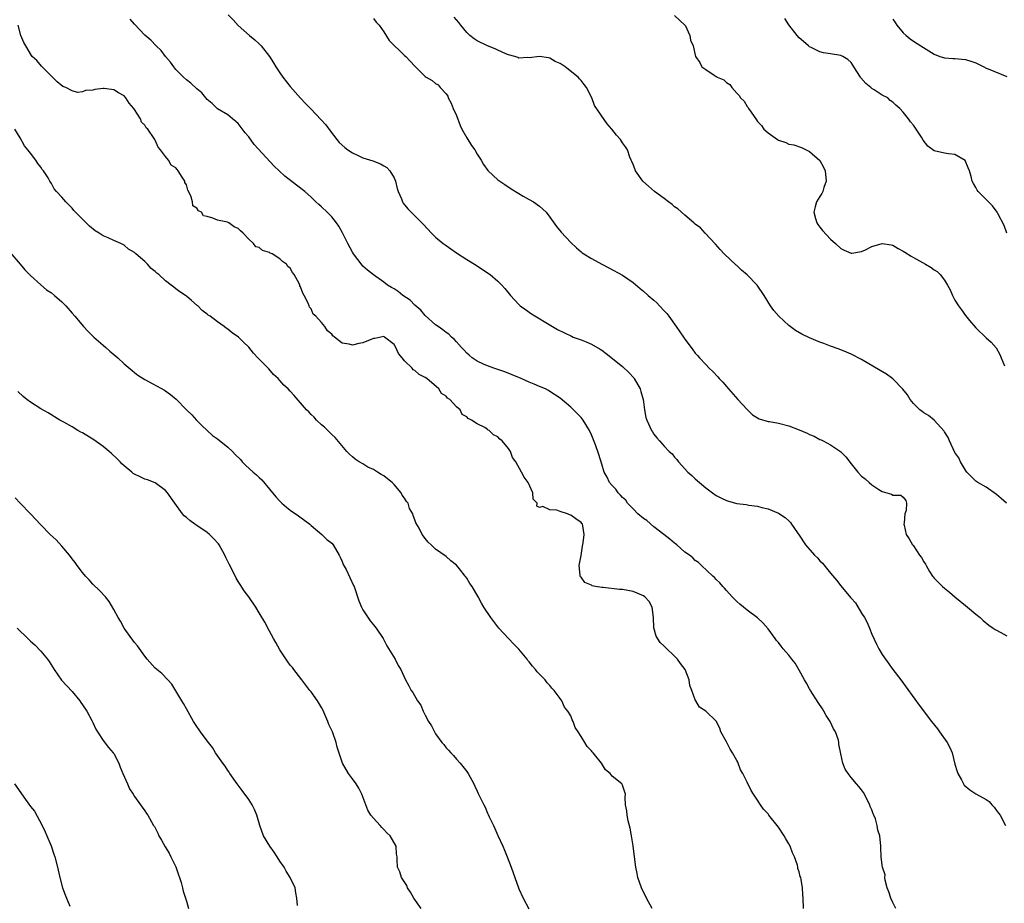
# Model space of a CAD drawing. Units: inches. Extents: x 2577000 to 2580000, y 1518000 to 1521000.
# Drawn here: x 2578355 to 2578544, y 1518170 to 1518340 of the extents above; entities that cross this region are included whole.
import ezdxf

# ---------------------------------------------------------------- set-up
doc = ezdxf.new("R2010")
doc.units = ezdxf.units.IN
doc.header["$MEASUREMENT"] = 0
doc.layers.add('LD25771518_10ft', color=53, linetype='Continuous')

msp = doc.modelspace()

# ---------------------------------------------------------------- linework, layer by layer
at = {"layer": 'LD25771518_10ft'}
for points, elevation in [([(2578523.6, 1518169), (2578523, 1518170.2), (2578522.65, 1518171), (2578522.24, 1518172.24), (2578521.95, 1518173), (2578521.56, 1518174.45), (2578521.48, 1518175), (2578521.53, 1518175.53), (2578521.06, 1518177), (2578521, 1518177.35), (2578520.8, 1518179), (2578520.74, 1518180.74), (2578520.69, 1518181), (2578520.52, 1518183), (2578520.13, 1518184.13), (2578520.04, 1518185), (2578519.69, 1518186.31), (2578519.39, 1518187), (2578519.26, 1518187.26), (2578519, 1518188.04), (2578518.68, 1518188.68), (2578518.59, 1518189), (2578517.36, 1518191.36), (2578517, 1518191.89), (2578516.51, 1518192.51), (2578516.06, 1518193), (2578515, 1518194.26), (2578514.4, 1518195), (2578513.85, 1518195.85), (2578513.38, 1518197), (2578513, 1518198.78), (2578512.65, 1518200.65), (2578512.65, 1518201), (2578512.56, 1518201.44), (2578512.01, 1518203), (2578511.6, 1518203.6), (2578510.96, 1518205), (2578510.19, 1518206.19), (2578509.76, 1518207), (2578509.47, 1518207.47), (2578508.66, 1518208.66), (2578507.17, 1518211), (2578507.12, 1518211.12), (2578507, 1518211.3), (2578506.4, 1518212.4), (2578506.02, 1518213), (2578505, 1518214.88), (2578504.22, 1518216.22), (2578503.59, 1518217), (2578503, 1518217.77), (2578501.93, 1518219), (2578501.54, 1518219.54), (2578501, 1518220.19), (2578500.62, 1518220.62), (2578500.36, 1518221), (2578499, 1518222.83), (2578498.01, 1518224.01), (2578496.95, 1518224.95), (2578495, 1518226.41), (2578494.25, 1518227), (2578493.6, 1518227.6), (2578493, 1518228.09), (2578492.56, 1518228.56), (2578492.11, 1518229), (2578491, 1518230.19), (2578490.64, 1518230.64), (2578490.28, 1518231), (2578489.7, 1518231.7), (2578489, 1518232.35), (2578488.7, 1518232.7), (2578488.34, 1518233), (2578486.22, 1518235), (2578485.62, 1518235.62), (2578485, 1518235.97), (2578484.52, 1518236.52), (2578483.89, 1518237), (2578483, 1518237.61), (2578481.46, 1518239), (2578481.2, 1518239.2), (2578481, 1518239.31), (2578480.09, 1518240.09), (2578478.95, 1518241), (2578477, 1518242.5), (2578475.66, 1518243.66), (2578475, 1518244.08), (2578473.95, 1518245), (2578473, 1518245.92), (2578471.96, 1518247), (2578471.59, 1518247.59), (2578471, 1518248.11), (2578470.59, 1518248.59), (2578470.13, 1518249), (2578469.7, 1518249.7), (2578469, 1518250.43), (2578468.48, 1518251), (2578468.02, 1518252.02), (2578467.45, 1518253), (2578467, 1518254.5), (2578466.41, 1518256.41), (2578465.75, 1518258.25), (2578465, 1518260.18), (2578464.62, 1518261), (2578463.38, 1518263), (2578463.23, 1518263.23), (2578463, 1518263.48), (2578461, 1518265.47), (2578459, 1518267.2), (2578457, 1518268.54), (2578456.71, 1518268.71), (2578456.16, 1518269), (2578455, 1518269.47), (2578453.94, 1518269.94), (2578453, 1518270.32), (2578451.48, 1518271), (2578449.72, 1518271.72), (2578448.29, 1518272.29), (2578447, 1518272.72), (2578446.81, 1518272.81), (2578446.19, 1518273), (2578445, 1518273.44), (2578444.23, 1518273.77), (2578443, 1518274.33), (2578442.03, 1518275), (2578441.48, 1518275.48), (2578441, 1518275.87), (2578440.49, 1518276.49), (2578439.99, 1518277), (2578439, 1518278.1), (2578438.58, 1518278.58), (2578438.07, 1518279), (2578437.53, 1518279.53), (2578437, 1518279.9), (2578436.38, 1518280.38), (2578435.49, 1518281), (2578435, 1518281.36), (2578433, 1518283.14), (2578432.15, 1518284.15), (2578431, 1518285.13), (2578430.08, 1518286.08), (2578428.69, 1518287), (2578427.75, 1518287.75), (2578427, 1518288.25), (2578426.5, 1518288.5), (2578425.72, 1518289), (2578425, 1518289.58), (2578423, 1518290.99), (2578421.87, 1518291.87), (2578421, 1518292.63), (2578420.82, 1518292.82), (2578419.19, 1518295), (2578419, 1518295.3), (2578418.07, 1518297), (2578417.06, 1518299.06), (2578416.35, 1518300.35), (2578415.88, 1518301), (2578415, 1518302.15), (2578414.57, 1518302.57), (2578414.1, 1518303), (2578413, 1518304.07), (2578412.49, 1518304.49), (2578411.94, 1518305), (2578411, 1518305.92), (2578409.79, 1518307), (2578408.23, 1518308.23), (2578405.96, 1518309.96), (2578404.87, 1518311), (2578403.89, 1518311.89), (2578400.04, 1518316.04), (2578399, 1518317.53), (2578398.32, 1518318.32), (2578397, 1518320.06), (2578396.5, 1518320.5), (2578395.87, 1518321), (2578395, 1518321.74), (2578393, 1518322.94), (2578392.93, 1518323), (2578391.94, 1518323.94), (2578391, 1518324.72), (2578389.96, 1518325.96), (2578389, 1518326.74), (2578387.86, 1518327.86), (2578387, 1518328.51), (2578386.46, 1518329), (2578385, 1518330.48), (2578384.58, 1518331), (2578383.92, 1518331.92), (2578383, 1518332.96), (2578382.13, 1518334.13), (2578381.18, 1518335), (2578380.13, 1518336.13), (2578379, 1518337.09), (2578377, 1518339.18), (2578376.18, 1518340.18)], 8710), ([(2578395.07, 1518341), (2578396.04, 1518340.04), (2578397, 1518338.92), (2578399.16, 1518337), (2578400.17, 1518336.16), (2578401, 1518335.42), (2578401.38, 1518335), (2578403, 1518333), (2578403.77, 1518331.77), (2578404.24, 1518331), (2578405, 1518329.82), (2578405.59, 1518329), (2578407, 1518327.2), (2578408.97, 1518324.97), (2578409.95, 1518323.95), (2578411, 1518322.87), (2578412.88, 1518320.88), (2578413.82, 1518319.82), (2578414.69, 1518318.69), (2578415.95, 1518317), (2578416.45, 1518316.45), (2578417.48, 1518315.48), (2578418.07, 1518315), (2578419, 1518314.41), (2578420.08, 1518313.92), (2578421, 1518313.48), (2578422.88, 1518312.88), (2578424.35, 1518312.35), (2578425, 1518311.97), (2578425.59, 1518311.59), (2578426.2, 1518311), (2578427, 1518309.6), (2578427.26, 1518309), (2578427.6, 1518307.6), (2578427.81, 1518307), (2578428.43, 1518305.57), (2578428.63, 1518305), (2578428.77, 1518304.77), (2578429.65, 1518303.65), (2578432.65, 1518300.65), (2578434.19, 1518299), (2578435, 1518298.24), (2578436.46, 1518297), (2578437, 1518296.59), (2578437.94, 1518295.94), (2578439, 1518295.22), (2578441, 1518293.93), (2578442.82, 1518292.82), (2578445, 1518291.38), (2578445.49, 1518291), (2578447, 1518289.72), (2578447.72, 1518289), (2578448.32, 1518288.32), (2578449.41, 1518287), (2578451, 1518285.27), (2578451.3, 1518285), (2578452.27, 1518284.27), (2578453.45, 1518283.45), (2578457.47, 1518281), (2578458.45, 1518280.45), (2578459.79, 1518279.79), (2578461.14, 1518279.14), (2578461.48, 1518279), (2578463, 1518278.44), (2578463.96, 1518278.04), (2578465, 1518277.64), (2578466.68, 1518276.68), (2578467, 1518276.48), (2578467.84, 1518275.84), (2578471, 1518273.3), (2578472.2, 1518272.2), (2578473.15, 1518271.15), (2578473.24, 1518271), (2578474.38, 1518269), (2578474.49, 1518268.49), (2578474.95, 1518267), (2578475, 1518266.5), (2578475.23, 1518265), (2578475.48, 1518263.48), (2578475.66, 1518263), (2578476.56, 1518261), (2578476.74, 1518260.74), (2578477, 1518260.3), (2578477.6, 1518259.6), (2578478.07, 1518259), (2578479, 1518257.97), (2578479.97, 1518257), (2578480.51, 1518256.51), (2578481, 1518255.88), (2578481.42, 1518255.42), (2578481.74, 1518255), (2578483.58, 1518253), (2578484.33, 1518252.33), (2578485, 1518251.72), (2578487, 1518250), (2578488.32, 1518249), (2578489, 1518248.53), (2578490.01, 1518248.01), (2578491, 1518247.52), (2578491.39, 1518247.39), (2578493, 1518246.97), (2578494.79, 1518246.79), (2578495.33, 1518246.67), (2578497, 1518246.45), (2578497.81, 1518246.19), (2578499, 1518245.92), (2578501, 1518245.1), (2578502.27, 1518244.27), (2578503, 1518243.6), (2578503.3, 1518243.3), (2578503.53, 1518243), (2578504.67, 1518241.33), (2578505, 1518240.87), (2578506.2, 1518239), (2578507.95, 1518237), (2578508.5, 1518236.5), (2578509, 1518235.91), (2578509.47, 1518235.47), (2578511, 1518233.57), (2578512.19, 1518232.19), (2578513, 1518231.12), (2578514.9, 1518228.9), (2578515, 1518228.76), (2578515.83, 1518227.83), (2578517, 1518225.88), (2578517.57, 1518225), (2578518.08, 1518224.08), (2578518.54, 1518223), (2578519, 1518221.83), (2578519.9, 1518219.9), (2578520.36, 1518219), (2578521, 1518217.92), (2578521.6, 1518217), (2578523.05, 1518215.05), (2578524.54, 1518213), (2578528.13, 1518208.13), (2578530.48, 1518205), (2578531.61, 1518203.61), (2578532.03, 1518203), (2578533.49, 1518201), (2578534, 1518200), (2578534.44, 1518199), (2578535, 1518196.8), (2578535.41, 1518195.41), (2578535.55, 1518195), (2578536.24, 1518193.76), (2578536.63, 1518193), (2578536.78, 1518192.78), (2578537.84, 1518191.84), (2578539, 1518191.11), (2578541, 1518190), (2578541.6, 1518189.6), (2578542.12, 1518189), (2578542.55, 1518188.55), (2578543, 1518187.89), (2578543.4, 1518187.4), (2578543.68, 1518187), (2578544.74, 1518185)], 8700), ([(2578423, 1518340.29), (2578423.56, 1518339.56), (2578424.12, 1518339), (2578425, 1518337.75), (2578426.05, 1518336.05), (2578429, 1518333.2), (2578429.26, 1518333), (2578430.11, 1518332.11), (2578431, 1518331.11), (2578433, 1518329.1), (2578433.14, 1518329), (2578434.33, 1518328.33), (2578435, 1518327.8), (2578435.51, 1518327.51), (2578435.87, 1518327), (2578437, 1518325.8), (2578437.32, 1518325.32), (2578437.4, 1518325), (2578437.97, 1518323.97), (2578438.37, 1518323), (2578439, 1518321.62), (2578439.73, 1518319.73), (2578440.06, 1518319), (2578441, 1518317.33), (2578441.88, 1518315.88), (2578442.54, 1518315), (2578443, 1518314.19), (2578443.78, 1518313), (2578444.19, 1518312.19), (2578445.05, 1518311.05), (2578446.05, 1518310.05), (2578447, 1518309.26), (2578447.34, 1518309), (2578448.32, 1518308.32), (2578449.51, 1518307.51), (2578451, 1518306.59), (2578451.88, 1518306.12), (2578453, 1518305.49), (2578453.83, 1518305), (2578455, 1518304.18), (2578455.62, 1518303.62), (2578456.25, 1518303), (2578457, 1518302.05), (2578458.29, 1518300.29), (2578459.19, 1518299.19), (2578461, 1518297.21), (2578462.15, 1518296.15), (2578463, 1518295.39), (2578463.22, 1518295.22), (2578463.54, 1518295), (2578465, 1518294.09), (2578466.97, 1518293), (2578468.32, 1518292.32), (2578471, 1518290.87), (2578473, 1518289.52), (2578474.35, 1518288.35), (2578475, 1518287.84), (2578475.91, 1518287), (2578477, 1518286.08), (2578477.56, 1518285.56), (2578478.12, 1518285), (2578479, 1518284.06), (2578479.5, 1518283.5), (2578479.88, 1518283), (2578481.34, 1518281), (2578482, 1518280), (2578482.71, 1518279), (2578483, 1518278.57), (2578484.17, 1518277), (2578484.51, 1518276.51), (2578485, 1518275.89), (2578485.41, 1518275.41), (2578485.81, 1518275), (2578487, 1518273.68), (2578487.68, 1518273), (2578488.36, 1518272.36), (2578489.33, 1518271.33), (2578489.59, 1518271), (2578490.3, 1518270.3), (2578491, 1518269.48), (2578491.38, 1518269), (2578493.2, 1518267), (2578495, 1518265.05), (2578496.04, 1518264.04), (2578497, 1518263.42), (2578497.27, 1518263.27), (2578499, 1518262.77), (2578499.26, 1518262.74), (2578501, 1518262.4), (2578503, 1518261.88), (2578505, 1518261.15), (2578506.51, 1518260.51), (2578507, 1518260.26), (2578507.89, 1518259.89), (2578509, 1518259.29), (2578509.21, 1518259.21), (2578509.62, 1518259), (2578511, 1518258.23), (2578512.97, 1518256.97), (2578513.96, 1518255.96), (2578515, 1518254.59), (2578516.31, 1518253), (2578517, 1518252.25), (2578517.72, 1518251.72), (2578518.47, 1518251), (2578519, 1518250.54), (2578520.35, 1518249.65), (2578521, 1518249.27), (2578522.79, 1518248.79), (2578523, 1518248.58), (2578524.58, 1518248.58), (2578525, 1518248.18), (2578525.56, 1518247.56), (2578525.66, 1518247), (2578525.59, 1518245.59), (2578525.37, 1518245), (2578525.24, 1518243.24), (2578525.18, 1518243), (2578525.22, 1518242.78), (2578525.62, 1518241), (2578526.19, 1518240.19), (2578526.82, 1518239), (2578526.92, 1518238.92), (2578527, 1518238.81), (2578528.19, 1518237), (2578528.57, 1518236.57), (2578529, 1518235.74), (2578529.29, 1518235.29), (2578529.42, 1518235), (2578530.12, 1518233.88), (2578530.69, 1518233), (2578530.82, 1518232.82), (2578531, 1518232.61), (2578532.6, 1518231), (2578533, 1518230.64), (2578533.91, 1518229.91), (2578535, 1518228.98), (2578537, 1518227.33), (2578537.43, 1518227), (2578539, 1518225.67), (2578539.86, 1518225), (2578540.44, 1518224.44), (2578541.52, 1518223.52), (2578542.36, 1518223), (2578542.72, 1518222.72), (2578543, 1518222.59), (2578543.85, 1518222.15), (2578545, 1518221.48)], 8690), ([(2578544.89, 1518247), (2578543.92, 1518247.92), (2578543, 1518248.69), (2578541, 1518250.09), (2578539.39, 1518251), (2578539, 1518251.27), (2578538.13, 1518252.13), (2578537.3, 1518253), (2578537, 1518253.37), (2578536.08, 1518255), (2578535.73, 1518255.73), (2578535, 1518256.8), (2578533.95, 1518259), (2578533.68, 1518259.68), (2578533, 1518260.73), (2578532.91, 1518260.91), (2578531.01, 1518263.01), (2578529.9, 1518263.9), (2578529, 1518264.44), (2578528.66, 1518264.66), (2578528.2, 1518265), (2578527, 1518266.23), (2578526.35, 1518267), (2578525.86, 1518267.86), (2578524.94, 1518268.94), (2578523, 1518270.94), (2578521.83, 1518271.83), (2578520.58, 1518272.58), (2578517, 1518274.67), (2578515, 1518275.71), (2578514.1, 1518276.1), (2578512.67, 1518276.67), (2578511, 1518277.25), (2578509.74, 1518277.74), (2578509, 1518277.99), (2578507, 1518278.81), (2578505.53, 1518279.53), (2578504.27, 1518280.27), (2578503.28, 1518281), (2578503, 1518281.22), (2578501.07, 1518283), (2578500.13, 1518284.13), (2578499.47, 1518285), (2578498.23, 1518287), (2578496.9, 1518289), (2578495, 1518290.97), (2578493.87, 1518291.87), (2578493, 1518292.73), (2578492.85, 1518292.85), (2578490.57, 1518295), (2578489.81, 1518295.81), (2578488.86, 1518296.86), (2578486.87, 1518299), (2578486.01, 1518300.01), (2578485, 1518300.74), (2578484.87, 1518300.87), (2578484.71, 1518301), (2578483, 1518302.42), (2578481.65, 1518303.65), (2578481, 1518304.08), (2578480.51, 1518304.51), (2578479.85, 1518305), (2578479, 1518305.67), (2578477.17, 1518307), (2578476.01, 1518308.01), (2578474.92, 1518309), (2578473.49, 1518311), (2578473.38, 1518311.39), (2578473, 1518312.17), (2578472.79, 1518312.79), (2578472.65, 1518313), (2578472.39, 1518313.61), (2578471.93, 1518315), (2578471.57, 1518315.57), (2578471, 1518316.35), (2578470.61, 1518317), (2578469.85, 1518317.85), (2578468.92, 1518319), (2578468.03, 1518320.04), (2578465.57, 1518323.57), (2578465.06, 1518325), (2578464.05, 1518327), (2578463.57, 1518327.57), (2578463, 1518328.37), (2578462.68, 1518328.68), (2578462.46, 1518329), (2578459.96, 1518331), (2578459.36, 1518331.36), (2578459, 1518331.65), (2578458.04, 1518332.04), (2578457, 1518332.69), (2578456.72, 1518332.72), (2578455, 1518333.01), (2578453, 1518332.71), (2578452.76, 1518332.76), (2578451, 1518332.69), (2578450.81, 1518332.81), (2578450.24, 1518333), (2578449, 1518333.32), (2578448.5, 1518333.5), (2578447, 1518334.2), (2578446.48, 1518334.48), (2578445, 1518335.05), (2578443, 1518336.01), (2578442.4, 1518336.4), (2578441.59, 1518337), (2578441, 1518337.61), (2578439.87, 1518339), (2578439.49, 1518339.49), (2578438.55, 1518340.55)], 8680), ([(2578481, 1518340.87), (2578483, 1518339.02), (2578483.02, 1518338.98), (2578483.95, 1518337), (2578484.1, 1518336.1), (2578484.56, 1518335), (2578485.04, 1518333), (2578485.85, 1518331.85), (2578486.28, 1518331), (2578487, 1518330.45), (2578488.6, 1518329.4), (2578489, 1518329.16), (2578489.11, 1518329.11), (2578489.23, 1518329), (2578490.49, 1518328.49), (2578491, 1518327.96), (2578491.62, 1518327.62), (2578492, 1518327), (2578493, 1518325.9), (2578493.47, 1518325.47), (2578493.69, 1518325), (2578494.39, 1518324.39), (2578495, 1518323.35), (2578495.17, 1518323.17), (2578495.26, 1518323), (2578495.74, 1518322.26), (2578496.8, 1518320.8), (2578497, 1518320.44), (2578497.72, 1518319.72), (2578498.22, 1518319), (2578499, 1518318.29), (2578500.82, 1518317), (2578501, 1518316.89), (2578502.42, 1518316.42), (2578503, 1518316.14), (2578503.95, 1518315.95), (2578505.45, 1518315.45), (2578507, 1518314.72), (2578508.96, 1518312.96), (2578509.69, 1518311.69), (2578509.98, 1518311), (2578510.2, 1518309), (2578509.75, 1518307.75), (2578509.53, 1518307), (2578509.38, 1518306.62), (2578509, 1518306.06), (2578508.36, 1518305), (2578508.05, 1518304.05), (2578507.79, 1518303), (2578508.17, 1518301.83), (2578508.37, 1518301), (2578508.62, 1518300.62), (2578509, 1518300.11), (2578509.49, 1518299.49), (2578511, 1518297.82), (2578511.96, 1518297), (2578513, 1518296.06), (2578513.69, 1518295.69), (2578515, 1518295.12), (2578515.13, 1518295.13), (2578517, 1518295.44), (2578517.75, 1518295.75), (2578519, 1518296.39), (2578520.99, 1518297.01), (2578522.72, 1518296.72), (2578523, 1518296.69), (2578524.04, 1518296.04), (2578525, 1518295.55), (2578525.32, 1518295.32), (2578526.53, 1518294.53), (2578527, 1518294.29), (2578529.3, 1518293), (2578530.38, 1518292.38), (2578531, 1518291.93), (2578531.59, 1518291.59), (2578532.12, 1518291), (2578533, 1518289.91), (2578533.58, 1518289), (2578534.07, 1518288.07), (2578534.54, 1518287), (2578535, 1518286.08), (2578535.68, 1518285), (2578536.26, 1518284.26), (2578537, 1518283.17), (2578537.8, 1518282.2), (2578539, 1518280.78), (2578541, 1518278.85), (2578541.99, 1518277.99), (2578542.92, 1518276.92), (2578543.64, 1518275.64), (2578543.88, 1518275), (2578544.54, 1518273.46)], 8670), ([(2578545, 1518298.99), (2578544.49, 1518300.49), (2578543.25, 1518302.75), (2578543.13, 1518303), (2578542.23, 1518304.23), (2578541.43, 1518305), (2578541, 1518305.49), (2578539.46, 1518307), (2578539.27, 1518307.27), (2578539, 1518307.8), (2578538.54, 1518308.54), (2578538.29, 1518309), (2578538.11, 1518309.89), (2578537.79, 1518311), (2578537.55, 1518311.55), (2578536.98, 1518312.98), (2578535, 1518314.09), (2578533.77, 1518314.23), (2578533, 1518314.35), (2578531, 1518314.82), (2578529.74, 1518315.74), (2578528.9, 1518316.9), (2578528.56, 1518317.44), (2578527, 1518319.76), (2578526.43, 1518320.43), (2578526.03, 1518321), (2578525, 1518322.25), (2578524.35, 1518323), (2578523.59, 1518323.59), (2578523, 1518324.21), (2578522.54, 1518324.54), (2578522.05, 1518325), (2578521, 1518325.57), (2578519.45, 1518326.56), (2578519, 1518326.82), (2578518.81, 1518327), (2578517.8, 1518327.8), (2578516.88, 1518328.88), (2578516.79, 1518329), (2578515.52, 1518331), (2578515.33, 1518331.33), (2578515, 1518331.81), (2578514.39, 1518332.39), (2578513.38, 1518333), (2578513, 1518333.19), (2578511, 1518333.51), (2578509.68, 1518333.68), (2578509, 1518333.88), (2578507.3, 1518334.7), (2578507, 1518334.83), (2578506.78, 1518335), (2578505.84, 1518335.84), (2578505, 1518336.55), (2578504.61, 1518337), (2578503, 1518339.1), (2578502.26, 1518340.26)], 8660), ([(2578523, 1518340.17), (2578523.49, 1518339.49), (2578523.83, 1518339), (2578525, 1518337.54), (2578525.58, 1518337), (2578526.39, 1518336.39), (2578527, 1518335.95), (2578528.41, 1518335), (2578531, 1518333.43), (2578532.1, 1518333), (2578532.78, 1518332.78), (2578533, 1518332.73), (2578534.59, 1518332.59), (2578535, 1518332.59), (2578537, 1518332.41), (2578538.07, 1518332.07), (2578539, 1518331.74), (2578540.55, 1518331), (2578541, 1518330.75), (2578541.38, 1518330.62), (2578545, 1518329.13)], 8650), ([(2578505.84, 1518169), (2578505.76, 1518171), (2578505.71, 1518171.71), (2578505.64, 1518173), (2578505.39, 1518174.61), (2578505.3, 1518175), (2578505.2, 1518175.2), (2578505, 1518176.07), (2578504.75, 1518176.75), (2578504.74, 1518177), (2578504.66, 1518177.34), (2578504.07, 1518179), (2578503.73, 1518179.73), (2578503.24, 1518181), (2578503, 1518181.45), (2578502.41, 1518182.41), (2578502.08, 1518183), (2578501, 1518184.67), (2578499.18, 1518187), (2578499, 1518187.25), (2578498.15, 1518188.15), (2578497.53, 1518189), (2578497, 1518189.88), (2578496.2, 1518191), (2578495.73, 1518191.73), (2578495, 1518193.36), (2578494.14, 1518195), (2578493.7, 1518195.7), (2578493.26, 1518197), (2578493.16, 1518197.16), (2578493, 1518197.5), (2578492.16, 1518199), (2578491.68, 1518199.68), (2578491, 1518201.08), (2578489.94, 1518203), (2578489.72, 1518203.72), (2578489, 1518205.1), (2578487, 1518206.98), (2578485.79, 1518207.79), (2578485.08, 1518209), (2578485, 1518209.16), (2578484.31, 1518211), (2578483.92, 1518211.92), (2578483.79, 1518213), (2578483.02, 1518215.02), (2578482.16, 1518216.16), (2578481.59, 1518217), (2578481, 1518217.6), (2578479.25, 1518219.25), (2578479, 1518219.52), (2578478.2, 1518220.2), (2578477.43, 1518221.43), (2578477.01, 1518223.01), (2578476.94, 1518225), (2578476.71, 1518227), (2578476.09, 1518228.09), (2578475.28, 1518229), (2578475, 1518229.21), (2578473, 1518230.01), (2578471, 1518230.39), (2578470.42, 1518230.42), (2578467.23, 1518230.77), (2578467, 1518230.77), (2578465.76, 1518231), (2578465.13, 1518231.13), (2578465, 1518231.23), (2578463.73, 1518231.73), (2578463, 1518232.76), (2578462.86, 1518232.86), (2578462.81, 1518233), (2578462.82, 1518233.18), (2578462.64, 1518235), (2578463, 1518236.94), (2578463.27, 1518238.73), (2578463.4, 1518239.4), (2578463.58, 1518241), (2578463.33, 1518242.67), (2578463.3, 1518243), (2578463.14, 1518243.14), (2578463, 1518243.29), (2578461.98, 1518243.98), (2578461, 1518244.72), (2578460.78, 1518244.78), (2578460.38, 1518245), (2578459, 1518245.41), (2578458.33, 1518245.67), (2578457, 1518245.74), (2578455.64, 1518246.36), (2578455, 1518246.19), (2578454.45, 1518246.45), (2578454.52, 1518247), (2578453.78, 1518247.78), (2578453.72, 1518249), (2578452.81, 1518251), (2578452.01, 1518252.01), (2578451.56, 1518253), (2578450.42, 1518255), (2578449.8, 1518255.8), (2578449.38, 1518257), (2578449, 1518257.56), (2578447.8, 1518259), (2578447.36, 1518259.36), (2578447, 1518259.77), (2578446.15, 1518260.15), (2578445.28, 1518261), (2578445.1, 1518261.1), (2578445, 1518261.19), (2578444.44, 1518261.56), (2578443, 1518262.27), (2578441.92, 1518263), (2578441.29, 1518263.29), (2578441, 1518263.64), (2578440.12, 1518264.12), (2578439.71, 1518265), (2578439, 1518265.59), (2578437.7, 1518267), (2578437.26, 1518267.26), (2578437, 1518267.59), (2578436.12, 1518268.12), (2578435.59, 1518269), (2578433.27, 1518271), (2578433, 1518271.19), (2578431.8, 1518271.8), (2578431, 1518272.53), (2578430.66, 1518272.66), (2578430.45, 1518273), (2578429, 1518274.44), (2578428.56, 1518275), (2578427.84, 1518275.84), (2578427.34, 1518277), (2578427, 1518277.59), (2578425.17, 1518279), (2578425, 1518279.09), (2578424.44, 1518279), (2578423.27, 1518278.73), (2578423, 1518278.7), (2578421, 1518277.85), (2578420.23, 1518277.77), (2578419, 1518277.4), (2578418.36, 1518277.64), (2578417, 1518277.79), (2578415.52, 1518279), (2578415.21, 1518279.21), (2578415, 1518279.53), (2578414.18, 1518280.18), (2578413.65, 1518281), (2578413, 1518281.78), (2578411.92, 1518283), (2578411.41, 1518283.41), (2578411, 1518284.43), (2578410.72, 1518284.72), (2578410.66, 1518285), (2578410.48, 1518285.52), (2578409.65, 1518287), (2578409.41, 1518287.41), (2578409, 1518288.66), (2578408.85, 1518288.85), (2578408.83, 1518289), (2578408.7, 1518289.3), (2578407.78, 1518291), (2578407.44, 1518291.44), (2578407, 1518292.22), (2578406.54, 1518292.54), (2578406.28, 1518293), (2578405.5, 1518293.5), (2578405, 1518294.05), (2578403.49, 1518295), (2578403.15, 1518295.15), (2578403, 1518295.27), (2578401.64, 1518295.64), (2578401, 1518296.24), (2578400.37, 1518296.37), (2578399.95, 1518297), (2578399, 1518297.85), (2578397.96, 1518299), (2578397.41, 1518299.41), (2578397, 1518299.89), (2578396.21, 1518300.21), (2578395.15, 1518301), (2578394.92, 1518301.08), (2578393, 1518301.47), (2578392.12, 1518301.88), (2578391, 1518302.17), (2578390.32, 1518302.32), (2578389.91, 1518303), (2578389.31, 1518303.31), (2578389, 1518303.81), (2578388.26, 1518304.26), (2578388.17, 1518305), (2578387.84, 1518306.16), (2578387.27, 1518307.27), (2578387, 1518308.27), (2578386.73, 1518308.73), (2578386.69, 1518309), (2578386.22, 1518309.78), (2578385.43, 1518311), (2578385.22, 1518311.22), (2578385, 1518311.54), (2578384.09, 1518312.09), (2578383.53, 1518313), (2578383, 1518313.72), (2578382.04, 1518315), (2578381.54, 1518315.54), (2578381, 1518316.87), (2578380.93, 1518316.93), (2578380.92, 1518317), (2578380.82, 1518317.18), (2578379.57, 1518319), (2578379.27, 1518319.27), (2578379, 1518319.75), (2578378.36, 1518320.36), (2578378.19, 1518321), (2578377, 1518322.81), (2578376.89, 1518323), (2578375.98, 1518323.98), (2578375.37, 1518325), (2578375, 1518325.39), (2578373.96, 1518325.96), (2578373, 1518326.59), (2578371.18, 1518326.82), (2578371, 1518326.82), (2578369.38, 1518326.62), (2578369, 1518326.5), (2578367.58, 1518326.41), (2578367, 1518326.19), (2578366.06, 1518326.06), (2578365, 1518326.37), (2578363.8, 1518327), (2578363.22, 1518327.22), (2578362.13, 1518328.13), (2578361.23, 1518329), (2578361, 1518329.2), (2578359.1, 1518331.1), (2578358.18, 1518332.18), (2578357.31, 1518333), (2578357.17, 1518333.17), (2578356.07, 1518335), (2578355.69, 1518335.69), (2578355.13, 1518337), (2578354.61, 1518339)], 8720), ([(2578476.69, 1518169), (2578475.61, 1518171), (2578474.61, 1518173), (2578473.96, 1518175), (2578473.79, 1518175.79), (2578473.57, 1518177), (2578473.27, 1518179), (2578473, 1518181.11), (2578472.72, 1518183), (2578472.48, 1518184.48), (2578472.09, 1518185.91), (2578471.88, 1518187), (2578471.83, 1518187.83), (2578471.58, 1518189), (2578471.52, 1518190.48), (2578471.56, 1518191), (2578471, 1518192.76), (2578470.88, 1518193), (2578469, 1518194.51), (2578468.59, 1518195), (2578467.73, 1518195.73), (2578466.92, 1518197), (2578465.35, 1518199), (2578465.16, 1518199.16), (2578465, 1518199.39), (2578464.17, 1518200.17), (2578463.71, 1518201), (2578463, 1518202.11), (2578462.46, 1518203), (2578461.88, 1518203.88), (2578461.5, 1518205), (2578461.31, 1518205.31), (2578461, 1518206.1), (2578460.47, 1518207), (2578459.8, 1518207.8), (2578459.27, 1518209), (2578459, 1518209.44), (2578457.8, 1518211), (2578457.4, 1518211.4), (2578457, 1518211.97), (2578456.45, 1518212.45), (2578456.06, 1518213), (2578455, 1518214.11), (2578454.54, 1518214.54), (2578454.23, 1518215), (2578453.63, 1518215.63), (2578453, 1518216.5), (2578452.76, 1518216.76), (2578452.59, 1518217), (2578451, 1518218.92), (2578449.96, 1518219.96), (2578447.16, 1518223), (2578445.6, 1518225), (2578444.28, 1518227), (2578443.8, 1518227.8), (2578443.2, 1518229), (2578442.02, 1518231), (2578441.55, 1518231.55), (2578441, 1518232.58), (2578440.82, 1518232.82), (2578440.71, 1518233), (2578439.59, 1518234.41), (2578439, 1518235.12), (2578437.94, 1518235.94), (2578437, 1518236.74), (2578435, 1518238.18), (2578434.14, 1518239), (2578433.54, 1518239.54), (2578433, 1518240.24), (2578432.65, 1518240.65), (2578432.41, 1518241), (2578431.81, 1518242.19), (2578431.21, 1518243.21), (2578431, 1518243.84), (2578430.66, 1518244.66), (2578430.6, 1518245), (2578429.99, 1518245.99), (2578429.68, 1518247), (2578429.36, 1518247.36), (2578429, 1518247.99), (2578428.56, 1518248.56), (2578428.37, 1518249), (2578427, 1518250.6), (2578426.6, 1518251), (2578425.7, 1518251.7), (2578425, 1518252.3), (2578424.52, 1518252.52), (2578423.83, 1518253), (2578423, 1518253.52), (2578421.96, 1518253.96), (2578421, 1518254.58), (2578420.3, 1518255), (2578419.51, 1518255.51), (2578419, 1518255.97), (2578418.43, 1518256.43), (2578417.92, 1518257), (2578415.64, 1518259.64), (2578415, 1518260.27), (2578414.65, 1518260.65), (2578414.23, 1518261), (2578413.62, 1518261.62), (2578413, 1518262.12), (2578412.06, 1518263), (2578411.59, 1518263.59), (2578411, 1518264.08), (2578410.59, 1518264.59), (2578410.11, 1518265), (2578407.75, 1518267.75), (2578407, 1518268.56), (2578406.62, 1518269), (2578405.76, 1518269.76), (2578405, 1518270.63), (2578404.7, 1518271), (2578403.79, 1518271.79), (2578402.85, 1518272.85), (2578402.73, 1518273), (2578400.76, 1518275), (2578399.91, 1518275.91), (2578399, 1518277.03), (2578398.02, 1518278.02), (2578397.03, 1518279), (2578395.82, 1518279.82), (2578395, 1518280.48), (2578394.69, 1518280.69), (2578394.3, 1518281), (2578393, 1518281.89), (2578391.57, 1518283), (2578391.22, 1518283.22), (2578391, 1518283.42), (2578390.07, 1518284.07), (2578389.19, 1518285), (2578389.08, 1518285.08), (2578387.97, 1518286.03), (2578387, 1518286.83), (2578386.8, 1518287), (2578385.72, 1518287.72), (2578385, 1518288.3), (2578384.58, 1518288.58), (2578384.09, 1518289), (2578383, 1518289.81), (2578381.68, 1518291), (2578381.29, 1518291.29), (2578381, 1518291.6), (2578380.21, 1518292.21), (2578379.51, 1518293), (2578379, 1518293.5), (2578377.27, 1518295), (2578377.12, 1518295.12), (2578377, 1518295.26), (2578375.88, 1518295.88), (2578375, 1518296.69), (2578374.78, 1518296.78), (2578374.38, 1518297), (2578373, 1518297.57), (2578371.92, 1518298.08), (2578371, 1518298.45), (2578370.2, 1518299), (2578369.43, 1518299.43), (2578368.34, 1518300.34), (2578367.7, 1518301), (2578366.33, 1518302.33), (2578365.36, 1518303.36), (2578365, 1518303.8), (2578363.76, 1518305), (2578363, 1518305.9), (2578361.99, 1518307), (2578361.54, 1518307.54), (2578361, 1518308.56), (2578360.71, 1518309), (2578360.37, 1518309.63), (2578359.51, 1518311), (2578359.25, 1518311.25), (2578359, 1518311.71), (2578358.37, 1518312.37), (2578358.02, 1518313), (2578357, 1518314.37), (2578356.5, 1518315), (2578355.81, 1518315.81), (2578355, 1518317.35), (2578353.97, 1518319)], 8730), ([(2578353, 1518295.35), (2578355, 1518293.02), (2578355.9, 1518291.9), (2578357, 1518290.82), (2578359, 1518289.02), (2578360.09, 1518288.09), (2578361, 1518287.49), (2578361.61, 1518287), (2578363, 1518285.75), (2578363.79, 1518285), (2578365, 1518283.56), (2578365.52, 1518283), (2578367.19, 1518281), (2578368.08, 1518280.08), (2578369.18, 1518279), (2578371, 1518277.41), (2578371.49, 1518277), (2578372.28, 1518276.28), (2578373.78, 1518275), (2578375, 1518273.87), (2578376.53, 1518272.53), (2578377, 1518272.19), (2578377.66, 1518271.66), (2578379, 1518270.85), (2578382.77, 1518268.77), (2578383.93, 1518267.93), (2578385.03, 1518267.03), (2578387.05, 1518265), (2578388.04, 1518264.04), (2578388.94, 1518263), (2578389.97, 1518261.97), (2578390.98, 1518260.98), (2578392.05, 1518260.05), (2578393, 1518259.39), (2578395, 1518257.8), (2578395.85, 1518257), (2578396.41, 1518256.41), (2578397.4, 1518255.4), (2578397.76, 1518255), (2578398.37, 1518254.37), (2578399.86, 1518253), (2578400.47, 1518252.47), (2578401, 1518251.96), (2578401.51, 1518251.51), (2578403, 1518249.74), (2578404.23, 1518248.23), (2578405, 1518247.38), (2578405.39, 1518247), (2578406.26, 1518246.26), (2578407, 1518245.7), (2578408.59, 1518244.59), (2578410.74, 1518243), (2578411, 1518242.75), (2578413.11, 1518241), (2578414.03, 1518240.03), (2578415, 1518239.32), (2578415.28, 1518239), (2578416.44, 1518237), (2578416.61, 1518236.61), (2578417, 1518235.82), (2578417.22, 1518235.22), (2578417.74, 1518234.26), (2578419.2, 1518231.2), (2578419.29, 1518231), (2578420.23, 1518228.23), (2578420.74, 1518227), (2578421, 1518226.51), (2578422.41, 1518224.41), (2578423, 1518223.61), (2578423.31, 1518223.31), (2578423.57, 1518223), (2578424.91, 1518221), (2578425.59, 1518219.59), (2578427.18, 1518217), (2578427.8, 1518215.8), (2578428.3, 1518215), (2578429.14, 1518213.14), (2578429.85, 1518211.85), (2578430.3, 1518211), (2578430.6, 1518210.6), (2578431.53, 1518209), (2578432.13, 1518208.13), (2578432.57, 1518207), (2578433, 1518206.22), (2578433.59, 1518205), (2578434.19, 1518204.19), (2578434.77, 1518203), (2578435, 1518202.64), (2578436.22, 1518201), (2578436.56, 1518200.56), (2578437, 1518199.95), (2578437.5, 1518199.5), (2578437.91, 1518199), (2578438.44, 1518198.44), (2578439, 1518197.79), (2578439.73, 1518197), (2578441, 1518195.4), (2578441.26, 1518195), (2578442.34, 1518193), (2578442.54, 1518192.54), (2578443, 1518191.58), (2578443.17, 1518191.17), (2578443.27, 1518191), (2578444.26, 1518189), (2578444.52, 1518188.52), (2578445, 1518187.4), (2578445.14, 1518187.14), (2578445.32, 1518186.68), (2578446.11, 1518185), (2578446.41, 1518184.41), (2578447, 1518183.06), (2578447.94, 1518181), (2578448.26, 1518180.26), (2578448.74, 1518179), (2578449.55, 1518177), (2578450.26, 1518175), (2578450.92, 1518173), (2578451, 1518172.82), (2578451.85, 1518171), (2578452.97, 1518168.97)], 8740), ([(2578432.18, 1518169), (2578430.8, 1518171), (2578430.17, 1518172.17), (2578429.59, 1518173), (2578429.43, 1518173.43), (2578428.43, 1518175), (2578428.11, 1518176.11), (2578427.62, 1518177), (2578427.61, 1518178.39), (2578427.57, 1518179), (2578427.46, 1518179.46), (2578427.37, 1518181), (2578426.24, 1518183), (2578425.61, 1518183.61), (2578425, 1518184.26), (2578424.63, 1518184.63), (2578424.33, 1518185), (2578423, 1518186.41), (2578422.54, 1518187), (2578421.95, 1518187.95), (2578421.53, 1518189), (2578420.79, 1518191), (2578420.21, 1518192.21), (2578419.69, 1518193), (2578419, 1518193.96), (2578418.21, 1518195), (2578417.07, 1518197), (2578416.05, 1518200.05), (2578415.84, 1518201), (2578415.11, 1518203), (2578414.44, 1518204.44), (2578414.22, 1518205), (2578413.26, 1518207.26), (2578413, 1518207.72), (2578412.23, 1518209), (2578411, 1518210.72), (2578410.77, 1518211), (2578410.03, 1518212.03), (2578409.22, 1518213), (2578407.69, 1518215), (2578407.41, 1518215.41), (2578407, 1518215.87), (2578406.52, 1518216.52), (2578405, 1518218.8), (2578404.21, 1518220.21), (2578403.78, 1518221), (2578403, 1518222.37), (2578402.1, 1518224.1), (2578401, 1518225.91), (2578400.36, 1518227), (2578399.05, 1518229), (2578398.15, 1518230.15), (2578397.36, 1518231.36), (2578397, 1518231.98), (2578396.59, 1518232.59), (2578395.8, 1518234.2), (2578395.26, 1518235.26), (2578395, 1518235.82), (2578394.59, 1518236.59), (2578394.43, 1518237), (2578393.3, 1518239), (2578393.18, 1518239.18), (2578392.23, 1518240.23), (2578391.45, 1518241), (2578391, 1518241.37), (2578389, 1518242.76), (2578388.62, 1518243), (2578387.67, 1518243.67), (2578387, 1518244.3), (2578386.59, 1518244.59), (2578386.26, 1518245), (2578384.77, 1518247), (2578383.38, 1518249), (2578383, 1518249.45), (2578381, 1518250.95), (2578379.51, 1518251.51), (2578379, 1518251.66), (2578378.07, 1518252.07), (2578377, 1518252.6), (2578376.75, 1518252.75), (2578376.49, 1518253), (2578375, 1518254.22), (2578374.59, 1518254.59), (2578374.26, 1518255), (2578373.63, 1518255.63), (2578372.57, 1518256.57), (2578372.16, 1518257), (2578371, 1518257.91), (2578369.19, 1518259.19), (2578367, 1518260.53), (2578366.68, 1518260.68), (2578366.08, 1518261), (2578365, 1518261.72), (2578363.4, 1518262.6), (2578362.61, 1518263), (2578360.41, 1518264.41), (2578359, 1518265.2), (2578357, 1518266.43), (2578356.3, 1518267), (2578355.56, 1518267.56), (2578354.52, 1518268.52)], 8750), ([(2578408.41, 1518169.59), (2578408.26, 1518171), (2578408.05, 1518172.05), (2578407.93, 1518173), (2578407.01, 1518175), (2578406.21, 1518176.21), (2578405.81, 1518177), (2578405, 1518178.15), (2578404.48, 1518179), (2578403.88, 1518179.88), (2578403.08, 1518181), (2578401.83, 1518183), (2578401.12, 1518185), (2578400.56, 1518187), (2578400.09, 1518188.09), (2578399.66, 1518189), (2578399, 1518189.99), (2578397.76, 1518191.76), (2578396.81, 1518193), (2578395.39, 1518195), (2578395.25, 1518195.25), (2578395, 1518195.59), (2578394.44, 1518196.44), (2578393.99, 1518197), (2578392.63, 1518199), (2578392.01, 1518200.01), (2578391, 1518201.28), (2578389.74, 1518203), (2578389.44, 1518203.44), (2578389, 1518204.05), (2578388.39, 1518205), (2578387, 1518207.45), (2578386.47, 1518208.47), (2578386.12, 1518209), (2578385, 1518210.9), (2578384.18, 1518212.18), (2578383.45, 1518213), (2578382.25, 1518214.25), (2578381.32, 1518215), (2578381, 1518215.28), (2578379.48, 1518217), (2578379, 1518217.56), (2578377.57, 1518219.57), (2578377, 1518220.22), (2578375, 1518223), (2578374.3, 1518224.3), (2578373.84, 1518225), (2578373, 1518226.58), (2578372.11, 1518228.11), (2578371.41, 1518229), (2578370.24, 1518230.24), (2578369, 1518231.46), (2578368.25, 1518232.25), (2578367.6, 1518233), (2578367, 1518233.7), (2578366, 1518235), (2578365.58, 1518235.58), (2578365, 1518236.31), (2578364.49, 1518237), (2578363, 1518238.78), (2578361.95, 1518239.95), (2578360.79, 1518241), (2578359, 1518242.87), (2578357, 1518245), (2578355, 1518247.04), (2578354.06, 1518248.06)], 8760), ([(2578354.42, 1518223), (2578356.45, 1518221), (2578357, 1518220.49), (2578357.79, 1518219.79), (2578359, 1518218.55), (2578360.28, 1518217), (2578360.58, 1518216.58), (2578361.57, 1518215), (2578362.98, 1518212.98), (2578365, 1518210.79), (2578366.47, 1518209), (2578366.67, 1518208.67), (2578367, 1518208.23), (2578367.81, 1518207), (2578368.79, 1518205.21), (2578369, 1518204.79), (2578369.55, 1518203.55), (2578369.88, 1518203), (2578371, 1518201.34), (2578371.98, 1518199.98), (2578372.91, 1518199), (2578373, 1518198.87), (2578373.97, 1518197), (2578374.23, 1518196.23), (2578374.76, 1518195), (2578375.65, 1518193), (2578376.05, 1518192.05), (2578376.77, 1518191), (2578377, 1518190.6), (2578378.18, 1518189), (2578378.51, 1518188.51), (2578379, 1518187.84), (2578379.33, 1518187.33), (2578379.59, 1518187), (2578380.27, 1518185.73), (2578380.7, 1518185), (2578380.83, 1518184.83), (2578381.5, 1518183.5), (2578381.69, 1518183), (2578382.19, 1518182.19), (2578382.89, 1518180.89), (2578383.66, 1518179.66), (2578384, 1518179), (2578384.98, 1518177.02), (2578385.48, 1518175.48), (2578385.7, 1518175), (2578386, 1518174), (2578386.23, 1518173), (2578386.38, 1518172.38), (2578386.8, 1518171), (2578387, 1518170.42), (2578387.44, 1518169)], 8770), ([(2578353.89, 1518193), (2578356, 1518189.99), (2578357, 1518188.64), (2578357.73, 1518187.73), (2578359.25, 1518185), (2578359.78, 1518183.78), (2578360.14, 1518183), (2578360.94, 1518181.06), (2578361.47, 1518179.47), (2578361.66, 1518179), (2578362.17, 1518177), (2578362.61, 1518175), (2578363.15, 1518173), (2578363.67, 1518171.67), (2578363.91, 1518171), (2578364.53, 1518169.47)], 8780)]:
    msp.add_lwpolyline(points, dxfattribs=dict(at, elevation=elevation))

doc.saveas('drawing.dxf')
